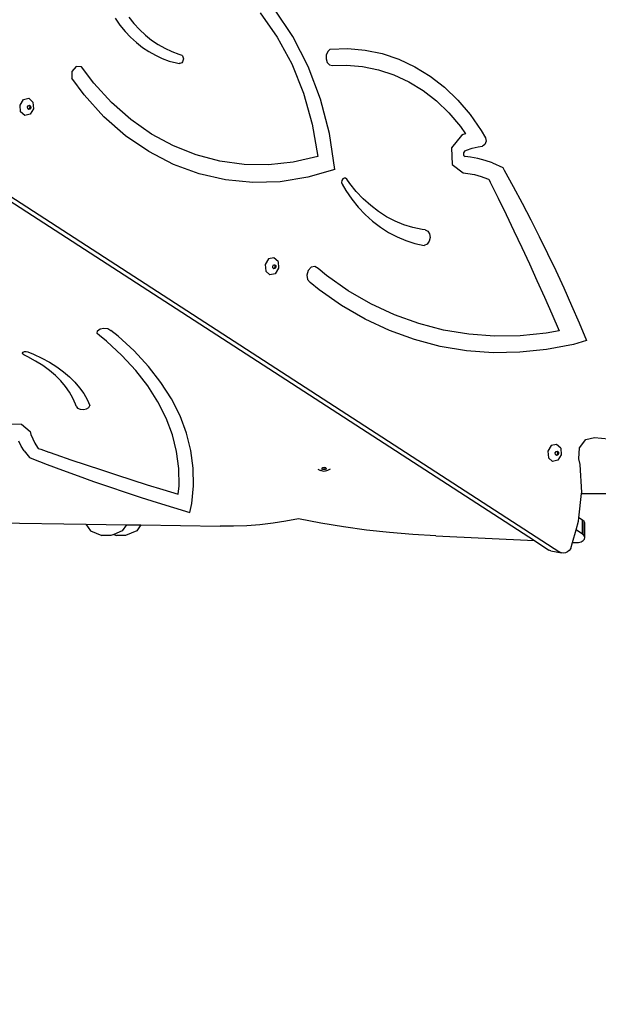
# Model space of a CAD drawing. Units: inches. Extents: x -335 to 2117, y 27 to 1174.
# Drawn here: x 573 to 622, y 176 to 259 of the extents above; entities that cross this region are included whole.
import ezdxf

# ---------------------------------------------------------------- set-up
doc = ezdxf.new("R2010")
doc.units = ezdxf.units.IN
doc.header["$MEASUREMENT"] = 0
doc.layers.add('VP-DIM', color=7, linetype='Continuous')
doc.layers.add('VP-HIC', color=6, linetype='Continuous')
doc.layers.add('VP-EQ', color=7, linetype='Continuous', true_color=0x8a3492)
doc.styles.get("Standard").update_dxf_attribs({"font": 'arial.ttf'})
doc.dimstyles.get("Standard").update_dxf_attribs({"dimtxt": 14, "dimasz": 20, "dimexe": 20, "dimexo": 50, "dimgap": 20, "dimtad": 0, "dimdec": 0, "dimzin": 0, "dimdsep": 46, "dimtxsty": 'Standard', "dimcen": -0.09, "dimadec": 0, "dimazin": 0, "dimtfac": 1, "dimtdec": 4, "dimtofl": 0, "dimtmove": 0, "dimatfit": 3, "dimfxl": 70, "dimfxlon": 1, "dimtolj": 1, "dimtzin": 0, "dimarcsym": 0})

# ---------------------------------------------------------------- blocks, each defined once
blk = doc.blocks.new('*D10')
at = {"layer": 'Defpoints', "color": 0}
for p in [(710.486, 576.402), (145.5, 285.182), (710.486, 252.821)]:
    blk.add_point(p, dxfattribs=at)
at = {"layer": 'VP-DIM', "color": 0, "lineweight": -2}
for p, q in [((145.5, 506.402), (145.5, 596.402)), ((710.486, 506.402), (710.486, 596.402)), ((165.5, 576.402), (385.462, 576.402)), ((690.486, 576.402), (456.304, 576.402))]:
    blk.add_line(p, q, dxfattribs=at)
at = {"layer": 'VP-DIM', "color": 0}
for points in [[(165.5, 579.735), (165.5, 573.068), (145.5, 576.402)], [(690.486, 573.068), (690.486, 579.735), (710.486, 576.402)]]:
    blk.add_solid(points, dxfattribs=at)
at = {"layer": 'VP-DIM', "color": 0, "insert": (420.883, 576.402), "char_height": 14, "attachment_point": 5}
blk.add_mtext('\\A1;570', dxfattribs=at)
blk = doc.blocks.new('*D11')
at = {"layer": 'Defpoints', "color": 0}
for p in [(341.397, 495.654), (341.397, 29.208), (1035.797, 29.208)]:
    blk.add_point(p, dxfattribs=at)
at = {"layer": 'VP-DIM', "color": 0, "lineweight": -2}
for p, q in [((965.797, 495.654), (1055.797, 495.654)), ((1035.797, 475.654), (1035.797, 306.789)), ((1035.797, 49.208), (1035.797, 235.387)), ((965.797, 29.208), (1055.797, 29.208))]:
    blk.add_line(p, q, dxfattribs=at)
at = {"layer": 'VP-DIM', "color": 0}
for points in [[(1039.131, 475.654), (1032.464, 475.654), (1035.797, 495.654)], [(1032.464, 49.208), (1039.131, 49.208), (1035.797, 29.208)]]:
    blk.add_solid(points, dxfattribs=at)
at = {"layer": 'VP-DIM', "color": 0, "insert": (1035.797, 271.088), "char_height": 14, "attachment_point": 5, "rotation": 90}
blk.add_mtext('\\A1;470', dxfattribs=at)
blk = doc.blocks.new('*D12')
at = {"layer": 'Defpoints', "color": 0}
for p in [(370.693, 345.588), (308.786, 179.21), (947.64, 179.21)]:
    blk.add_point(p, dxfattribs=at)
at = {"layer": 'VP-DIM', "color": 0, "lineweight": -2}
for p, q in [((877.64, 345.588), (967.64, 345.588)), ((947.64, 325.588), (947.64, 302.85)), ((947.64, 199.21), (947.64, 233.324)), ((877.64, 179.21), (967.64, 179.21))]:
    blk.add_line(p, q, dxfattribs=at)
at = {"layer": 'VP-DIM', "color": 0}
for points in [[(950.973, 325.588), (944.306, 325.588), (947.64, 345.588)], [(944.306, 199.21), (950.973, 199.21), (947.64, 179.21)]]:
    blk.add_solid(points, dxfattribs=at)
at = {"layer": 'VP-DIM', "color": 0, "insert": (947.64, 268.087), "char_height": 14, "attachment_point": 5, "rotation": 90}
blk.add_mtext('\\A1;170', dxfattribs=at)
blk = doc.blocks.new('3204_')
at = {"color": 0}
for p, q in [((-813.415, -494.753), (-813.563, -495.28)), ((-813.415, -494.753), (-813.288, -494.596)), ((-813.288, -494.596), (-813.139, -494.476)), ((-813.139, -494.476), (-812.974, -494.401)), ((-812.974, -494.401), (-812.804, -494.374)), ((-812.804, -494.374), (-812.636, -494.397)), ((-812.636, -494.397), (-812.48, -494.468)), ((-811.718, -494.562), (-812.636, -494.397)), ((-754.435, -532.038), (-812.48, -494.468)), ((-811.718, -494.562), (-811.562, -494.634)), ((-810.327, -495.433), (-811.562, -494.634)), ((-814.573, -495.562), (-814.602, -495.706)), ((-814.602, -495.706), (-814.549, -495.846)), ((-814.602, -495.706), (-814.602, -496.907)), ((-814.464, -495.434), (-814.573, -495.562)), ((-814.29, -495.335), (-814.464, -495.434)), ((-814.069, -495.277), (-814.29, -495.335)), ((-813.829, -495.267), (-814.069, -495.277)), ((-813.563, -495.28), (-813.858, -496.334)), ((-813.563, -495.28), (-813.829, -495.267)), ((-801.979, -495.829), (-810.327, -495.433)), ((-756.055, -530.56), (-810.327, -495.433)), ((-814.549, -495.846), (-814.419, -495.967)), ((-814.549, -495.846), (-814.549, -497.047)), ((-814.419, -495.967), (-813.858, -496.334)), ((-814.419, -495.967), (-814.419, -497.169)), ((-813.858, -496.334), (-814.07, -497.089)), ((-801.979, -495.829), (-800.001, -495.947)), ((-800.001, -495.947), (-798.032, -496.116)), ((-798.032, -496.116), (-796.077, -496.333)), ((-796.077, -496.333), (-794.139, -496.6)), ((-794.139, -496.6), (-792.222, -496.915)), ((-776.94, -496.761), (-776.611, -496.269)), ((-776.611, -496.269), (-775.65, -495.861)), ((-775.711, -496.78), (-775.369, -496.269)), ((-775.65, -495.861), (-774.864, -495.861)), ((-775.369, -496.269), (-774.636, -495.958)), ((-774.636, -495.958), (-774.864, -495.861)), ((-774.636, -495.958), (-774.408, -495.861)), ((-774.408, -495.861), (-773.622, -495.861)), ((-772.661, -496.269), (-773.622, -495.861)), ((-772.283, -496.834), (-772.661, -496.269)), ((-814.602, -496.907), (-814.549, -497.047)), ((-814.549, -497.047), (-814.419, -497.169)), ((-814.419, -497.169), (-814.102, -497.376)), ((-814.102, -497.376), (-814.33, -499.423)), ((-814.07, -497.089), (-814.102, -497.376)), ((-792.222, -496.915), (-790.328, -497.277)), ((-790.328, -497.277), (-789.25, -497.074)), ((-789.25, -497.074), (-788.154, -496.909)), ((-788.154, -496.909), (-787.044, -496.785)), ((-787.044, -496.785), (-785.923, -496.701)), ((-785.923, -496.701), (-784.795, -496.657)), ((-784.795, -496.657), (-783.665, -496.655)), ((-776.94, -496.761), (-783.665, -496.655)), ((-775.711, -496.78), (-776.94, -496.761)), ((-772.283, -496.834), (-775.711, -496.78)), ((-759.85, -497.03), (-772.283, -496.834)), ((-781.088, -497.827), (-781.255, -498.57)), ((-779.707, -498.238), (-781.088, -497.827)), ((-778.334, -498.659), (-779.707, -498.238)), ((-781.255, -498.57), (-781.411, -500.067)), ((-776.971, -499.09), (-778.334, -498.659)), ((-775.616, -499.531), (-776.971, -499.09)), ((-814.33, -499.423), (-873.681, -499.423)), ((-814.33, -499.423), (-814.339, -499.504)), ((-814.339, -499.504), (-814.21, -501.893)), ((-780.114, -499.364), (-780.189, -500.086)), ((-778.8, -499.767), (-780.114, -499.364)), ((-777.49, -500.176), (-778.8, -499.767)), ((-774.271, -499.982), (-775.616, -499.531)), ((-772.935, -500.444), (-774.271, -499.982)), ((-781.411, -500.067), (-781.39, -501.566)), ((-780.189, -500.086), (-780.169, -501.534)), ((-776.185, -500.589), (-777.49, -500.176)), ((-774.885, -501.008), (-776.185, -500.589)), ((-771.609, -500.915), (-772.935, -500.444)), ((-793.002, -501.49), (-792.787, -501.372)), ((-792.787, -501.372), (-792.485, -501.297)), ((-792.664, -501.553), (-792.612, -501.477)), ((-792.628, -501.605), (-792.664, -501.553)), ((-792.628, -501.605), (-792.612, -501.582)), ((-792.612, -501.629), (-792.628, -501.605)), ((-792.612, -501.477), (-792.485, -501.446)), ((-792.612, -501.582), (-792.485, -501.55)), ((-792.485, -501.66), (-792.612, -501.629)), ((-792.485, -501.297), (-792.183, -501.372)), ((-792.485, -501.446), (-792.358, -501.477)), ((-792.485, -501.55), (-792.358, -501.582)), ((-792.358, -501.629), (-792.485, -501.66)), ((-792.358, -501.477), (-792.306, -501.553)), ((-792.358, -501.582), (-792.342, -501.605)), ((-792.342, -501.605), (-792.358, -501.629)), ((-792.306, -501.553), (-792.342, -501.605)), ((-791.968, -501.49), (-792.183, -501.372)), ((-781.39, -501.566), (-781.19, -503.06)), ((-780.169, -501.534), (-779.976, -502.976)), ((-773.589, -501.432), (-774.885, -501.008)), ((-772.297, -501.861), (-773.589, -501.432)), ((-770.293, -501.397), (-771.609, -500.915)), ((-768.987, -501.888), (-770.293, -501.397)), ((-814.21, -501.893), (-814.103, -502.359)), ((-814.103, -502.359), (-814.159, -503.296)), ((-812.606, -502.711), (-812.319, -502.241)), ((-812.319, -502.241), (-811.868, -502.136)), ((-811.868, -502.136), (-811.517, -502.459)), ((-811.473, -503.019), (-811.517, -502.459)), ((-771.011, -502.294), (-772.297, -501.861)), ((-769.729, -502.733), (-771.011, -502.294)), ((-767.692, -502.389), (-768.987, -501.888)), ((-767.484, -502.472), (-767.692, -502.389)), ((-767.052, -503.043), (-767.484, -502.472)), ((-814.159, -503.296), (-814.681, -504.02)), ((-812.562, -503.271), (-812.606, -502.711)), ((-812.562, -503.271), (-812.211, -503.593)), ((-812.375, -502.792), (-812.306, -502.679)), ((-812.364, -502.926), (-812.375, -502.792)), ((-812.28, -503.003), (-812.364, -502.926)), ((-812.306, -502.679), (-812.198, -502.654)), ((-812.295, -502.806), (-812.226, -502.694)), ((-812.284, -502.94), (-812.295, -502.806)), ((-812.229, -502.991), (-812.284, -502.94)), ((-812.229, -502.991), (-812.28, -503.003)), ((-812.172, -502.978), (-812.229, -502.991)), ((-812.226, -502.694), (-812.17, -502.681)), ((-812.198, -502.654), (-812.17, -502.681)), ((-812.104, -502.866), (-812.172, -502.978)), ((-812.17, -502.681), (-812.114, -502.732)), ((-812.114, -502.732), (-812.104, -502.866)), ((-811.76, -503.489), (-811.473, -503.019)), ((-781.19, -503.06), (-780.814, -504.543)), ((-779.976, -502.976), (-779.613, -504.407)), ((-769.157, -502.932), (-769.729, -502.733)), ((-769.137, -502.938), (-769.157, -502.932)), ((-768.452, -503.177), (-769.137, -502.938)), ((-768.233, -503.254), (-768.452, -503.177)), ((-768.181, -503.324), (-768.233, -503.254)), ((-767.955, -503.682), (-768.181, -503.324)), ((-767.052, -503.043), (-766.798, -503.445)), ((-815.423, -504.189), (-816.603, -504.057)), ((-814.681, -504.02), (-815.423, -504.189)), ((-812.211, -503.593), (-811.76, -503.489)), ((-767.766, -504.049), (-767.955, -503.682)), ((-767.617, -504.422), (-767.766, -504.049)), ((-766.798, -503.445), (-766.587, -503.856)), ((-780.814, -504.543), (-780.263, -506.005)), ((-779.613, -504.407), (-779.081, -505.819)), ((-767.54, -504.687), (-767.617, -504.422)), ((-766.813, -505.295), (-767.54, -504.687)), ((-779.081, -505.819), (-778.383, -507.204)), ((-765.565, -505.332), (-766.813, -505.295)), ((-780.263, -506.005), (-779.54, -507.44)), ((-772.336, -506.597), (-772.531, -506.718)), ((-772.07, -506.544), (-772.336, -506.597)), ((-771.793, -506.572), (-772.07, -506.544)), ((-771.57, -506.675), (-771.793, -506.572)), ((-779.54, -507.44), (-778.649, -508.841)), ((-778.383, -507.204), (-777.523, -508.556)), ((-772.531, -506.718), (-772.608, -506.88)), ((-772.38, -507.395), (-772.608, -506.88)), ((-772.091, -507.898), (-772.38, -507.395)), ((-771.453, -506.828), (-771.57, -506.675)), ((-771.453, -506.828), (-771.403, -506.988)), ((-771.403, -506.988), (-771.178, -507.502)), ((-771.178, -507.502), (-770.892, -508.005)), ((-771.744, -508.388), (-772.091, -507.898)), ((-770.892, -508.005), (-770.547, -508.494)), ((-778.649, -508.841), (-777.594, -510.201)), ((-777.523, -508.556), (-776.504, -509.869)), ((-771.339, -508.862), (-771.744, -508.388)), ((-770.879, -509.318), (-771.339, -508.862)), ((-770.547, -508.494), (-770.146, -508.968)), ((-770.146, -508.968), (-769.688, -509.423)), ((-776.504, -509.869), (-775.333, -511.134)), ((-770.366, -509.753), (-770.879, -509.318)), ((-769.803, -510.165), (-770.366, -509.753)), ((-769.688, -509.423), (-769.178, -509.858)), ((-769.178, -509.858), (-768.618, -510.27)), ((-777.594, -510.201), (-776.38, -511.512)), ((-769.193, -510.552), (-769.803, -510.165)), ((-768.538, -510.912), (-769.193, -510.552)), ((-768.618, -510.27), (-768.01, -510.657)), ((-768.01, -510.657), (-767.358, -511.017)), ((-813.632, -512.072), (-811.362, -511.634)), ((-811.362, -511.634), (-809.087, -511.397)), ((-809.087, -511.397), (-806.818, -511.363)), ((-806.818, -511.363), (-804.567, -511.532)), ((-804.567, -511.532), (-802.345, -511.903)), ((-776.38, -511.512), (-775.013, -512.768)), ((-775.333, -511.134), (-774.014, -512.347)), ((-767.842, -511.244), (-768.538, -510.912)), ((-767.341, -511.45), (-767.842, -511.244)), ((-767.358, -511.017), (-767.011, -511.183)), ((-767.209, -511.478), (-767.341, -511.45)), ((-767.07, -511.464), (-767.209, -511.478)), ((-766.961, -511.411), (-767.07, -511.464)), ((-767.011, -511.183), (-766.927, -511.25)), ((-766.909, -511.333), (-766.961, -511.411)), ((-766.927, -511.25), (-766.909, -511.333)), ((-814.758, -512.392), (-813.632, -512.072)), ((-814.128, -513.892), (-814.758, -512.392)), ((-802.345, -511.903), (-800.163, -512.475)), ((-800.163, -512.475), (-798.032, -513.245)), ((-774.014, -512.347), (-773.421, -512.815)), ((-812.421, -513.232), (-811.326, -513.02)), ((-811.802, -514.657), (-812.421, -513.232)), ((-811.326, -513.02), (-809.13, -512.791)), ((-809.13, -512.791), (-806.94, -512.758)), ((-806.94, -512.758), (-804.767, -512.922)), ((-804.767, -512.922), (-802.622, -513.28)), ((-802.622, -513.28), (-800.515, -513.833)), ((-798.032, -513.245), (-795.964, -514.208)), ((-775.013, -512.768), (-774.395, -513.257)), ((-774.148, -513.406), (-774.395, -513.257)), ((-773.27, -513.207), (-773.478, -513.376)), ((-773.421, -512.815), (-773.249, -512.998)), ((-773.249, -512.998), (-773.27, -513.207)), ((-813.482, -515.38), (-814.128, -513.892)), ((-800.515, -513.833), (-798.459, -514.575)), ((-773.805, -513.451), (-774.148, -513.406)), ((-773.478, -513.376), (-773.805, -513.451)), ((-811.176, -516.075), (-811.802, -514.657)), ((-798.459, -514.575), (-796.462, -515.505)), ((-795.964, -514.208), (-793.968, -515.36)), ((-812.821, -516.856), (-813.482, -515.38)), ((-796.462, -515.505), (-794.535, -516.617)), ((-793.968, -515.36), (-792.055, -516.695)), ((-810.541, -517.488), (-811.176, -516.075)), ((-794.535, -516.617), (-792.688, -517.906)), ((-812.144, -518.32), (-812.821, -516.856)), ((-809.899, -518.894), (-810.541, -517.488)), ((-792.055, -516.695), (-791.309, -517.314)), ((-791.082, -517.569), (-791.309, -517.314)), ((-811.452, -519.772), (-812.144, -518.32)), ((-792.688, -517.906), (-791.975, -518.498)), ((-791.379, -518.602), (-791.123, -518.336)), ((-791.123, -518.336), (-791.013, -517.95)), ((-791.013, -517.95), (-791.082, -517.569)), ((-788.626, -518.533), (-788.339, -518.063)), ((-788.339, -518.063), (-787.887, -517.958)), ((-787.887, -517.958), (-787.537, -518.281)), ((-787.492, -518.841), (-787.537, -518.281)), ((-809.249, -520.295), (-809.899, -518.894)), ((-791.975, -518.498), (-791.697, -518.663)), ((-791.697, -518.663), (-791.379, -518.602)), ((-788.582, -519.093), (-788.626, -518.533)), ((-788.582, -519.093), (-788.231, -519.415)), ((-788.395, -518.614), (-788.326, -518.502)), ((-788.384, -518.748), (-788.395, -518.614)), ((-788.3, -518.825), (-788.384, -518.748)), ((-788.326, -518.502), (-788.218, -518.477)), ((-788.315, -518.628), (-788.246, -518.516)), ((-788.304, -518.762), (-788.315, -518.628)), ((-788.249, -518.813), (-788.304, -518.762)), ((-788.249, -518.813), (-788.3, -518.825)), ((-788.192, -518.8), (-788.249, -518.813)), ((-788.246, -518.516), (-788.189, -518.503)), ((-788.218, -518.477), (-788.189, -518.503)), ((-788.124, -518.688), (-788.192, -518.8)), ((-788.189, -518.503), (-788.134, -518.554)), ((-788.134, -518.554), (-788.124, -518.688)), ((-787.78, -519.311), (-787.492, -518.841)), ((-810.745, -521.211), (-811.452, -519.772)), ((-788.231, -519.415), (-787.78, -519.311)), ((-808.592, -521.689), (-809.249, -520.295)), ((-801.483, -521.131), (-801.405, -520.818)), ((-801.405, -520.818), (-801.221, -520.575)), ((-801.221, -520.575), (-800.976, -520.46)), ((-800.194, -520.629), (-800.976, -520.46)), ((-799.429, -520.87), (-800.194, -520.629)), ((-810.022, -522.637), (-810.745, -521.211)), ((-807.926, -523.077), (-808.592, -521.689)), ((-801.439, -521.441), (-801.483, -521.131)), ((-801.283, -521.676), (-801.439, -521.441)), ((-801.05, -521.783), (-801.283, -521.676)), ((-798.683, -521.18), (-799.429, -520.87)), ((-797.962, -521.557), (-798.683, -521.18)), ((-797.268, -522.001), (-797.962, -521.557)), ((-801.05, -521.783), (-800.807, -521.812)), ((-800.807, -521.812), (-800.026, -521.978)), ((-800.026, -521.978), (-799.261, -522.215)), ((-799.261, -522.215), (-798.516, -522.522)), ((-798.516, -522.522), (-797.795, -522.896)), ((-796.605, -522.509), (-797.268, -522.001)), ((-795.977, -523.077), (-796.605, -522.509)), ((-809.285, -524.05), (-810.022, -522.637)), ((-807.254, -524.459), (-807.926, -523.077)), ((-797.795, -522.896), (-797.102, -523.337)), ((-797.102, -523.337), (-796.439, -523.841)), ((-795.386, -523.704), (-795.977, -523.077)), ((-808.532, -525.45), (-809.285, -524.05)), ((-796.439, -523.841), (-795.811, -524.407)), ((-794.837, -524.386), (-795.386, -523.704)), ((-806.949, -525.074), (-807.254, -524.459)), ((-795.811, -524.407), (-795.221, -525.031)), ((-795.221, -525.031), (-794.671, -525.71)), ((-794.33, -525.119), (-794.837, -524.386)), ((-807.765, -526.836), (-808.532, -525.45)), ((-806.94, -525.096), (-806.949, -525.074)), ((-806.573, -525.834), (-806.94, -525.096)), ((-806.455, -526.069), (-806.573, -525.834)), ((-794.671, -525.71), (-794.418, -526.076)), ((-794.015, -525.655), (-794.33, -525.119)), ((-793.971, -525.8), (-794.015, -525.655)), ((-793.991, -525.959), (-793.971, -525.8)), ((-791.095, -526.234), (-788.764, -525.864)), ((-788.764, -525.864), (-786.435, -525.789)), ((-786.435, -525.789), (-784.132, -526.009)), ((-806.35, -526.116), (-806.455, -526.069)), ((-805.804, -526.312), (-806.35, -526.116)), ((-805.247, -526.462), (-805.804, -526.312)), ((-804.68, -526.566), (-805.247, -526.462)), ((-804.278, -526.607), (-804.68, -526.566)), ((-803.351, -527.329), (-804.278, -526.607)), ((-794.418, -526.076), (-794.315, -526.159)), ((-794.315, -526.159), (-794.189, -526.165)), ((-794.189, -526.165), (-794.071, -526.093)), ((-794.071, -526.093), (-793.991, -525.959)), ((-793.404, -526.895), (-791.095, -526.234)), ((-784.132, -526.009), (-781.878, -526.523)), ((-781.878, -526.523), (-779.697, -527.326)), ((-807.639, -527.058), (-807.765, -526.836)), ((-806.769, -527.45), (-807.639, -527.058)), ((-806.769, -527.45), (-806.158, -527.668)), ((-803.288, -528.742), (-803.351, -527.329)), ((-793.404, -526.895), (-792.933, -529.939)), ((-791.944, -527.99), (-789.864, -527.522)), ((-789.864, -527.522), (-787.775, -527.302)), ((-787.775, -527.302), (-785.696, -527.33)), ((-785.696, -527.33), (-783.646, -527.608)), ((-779.697, -527.326), (-777.611, -528.408)), ((-806.158, -527.668), (-805.533, -527.836)), ((-805.533, -527.836), (-804.898, -527.954)), ((-804.898, -527.954), (-804.462, -527.998)), ((-804.322, -528.107), (-804.462, -527.998)), ((-804.44, -528.475), (-804.313, -528.319)), ((-804.313, -528.319), (-804.322, -528.107)), ((-791.465, -530.737), (-791.944, -527.99)), ((-783.646, -527.608), (-781.642, -528.132)), ((-781.642, -528.132), (-779.704, -528.899)), ((-806.241, -529.288), (-806.134, -529.017)), ((-806.134, -529.017), (-805.918, -528.883)), ((-805.549, -528.829), (-805.918, -528.883)), ((-805.051, -528.705), (-805.549, -528.829)), ((-804.558, -528.53), (-805.051, -528.705)), ((-804.44, -528.475), (-804.558, -528.53)), ((-804.136, -529.779), (-803.288, -528.742)), ((-779.704, -528.899), (-777.848, -529.9)), ((-777.611, -528.408), (-775.64, -529.759)), ((-806.187, -529.567), (-806.241, -529.288)), ((-805.822, -530.211), (-806.187, -529.567)), ((-804.487, -529.922), (-804.298, -529.854)), ((-804.052, -530.546), (-804.487, -529.922)), ((-804.298, -529.854), (-804.136, -529.779)), ((-792.933, -529.939), (-792.174, -532.861)), ((-777.848, -529.9), (-776.092, -531.126)), ((-775.64, -529.759), (-773.805, -531.366)), ((-804.882, -531.561), (-805.822, -530.211)), ((-803.08, -531.687), (-804.052, -530.546)), ((-790.727, -533.366), (-791.465, -530.737)), ((-803.839, -532.786), (-804.882, -531.561)), ((-802.022, -532.703), (-803.08, -531.687)), ((-776.092, -531.126), (-774.451, -532.568)), ((-773.805, -531.366), (-772.125, -533.212)), ((-767.831, -532.046), (-767.543, -531.576)), ((-767.543, -531.576), (-767.092, -531.471)), ((-767.092, -531.471), (-766.741, -531.794)), ((-767.787, -532.607), (-767.831, -532.046)), ((-767.6, -532.127), (-767.531, -532.015)), ((-767.589, -532.262), (-767.6, -532.127)), ((-767.505, -532.339), (-767.589, -532.262)), ((-767.531, -532.015), (-767.423, -531.99)), ((-767.52, -532.142), (-767.451, -532.03)), ((-767.509, -532.276), (-767.52, -532.142)), ((-767.454, -532.327), (-767.509, -532.276)), ((-767.454, -532.327), (-767.505, -532.339)), ((-767.397, -532.314), (-767.454, -532.327)), ((-767.451, -532.03), (-767.394, -532.016)), ((-767.423, -531.99), (-767.394, -532.016)), ((-767.329, -532.201), (-767.397, -532.314)), ((-767.394, -532.016), (-767.339, -532.067)), ((-767.339, -532.067), (-767.329, -532.201)), ((-766.696, -532.355), (-766.984, -532.825)), ((-766.741, -531.794), (-766.696, -532.355)), ((-802.703, -533.876), (-803.839, -532.786)), ((-800.885, -533.583), (-802.022, -532.703)), ((-792.174, -532.861), (-791.136, -535.619)), ((-789.738, -535.841), (-790.727, -533.366)), ((-774.451, -532.568), (-772.94, -534.211)), ((-772.125, -533.212), (-771.086, -534.634)), ((-767.436, -532.93), (-767.787, -532.607)), ((-766.984, -532.825), (-767.436, -532.93)), ((-801.483, -534.821), (-802.703, -533.876)), ((-799.68, -534.322), (-800.885, -533.583)), ((-772.94, -534.211), (-771.907, -535.594)), ((-800.189, -535.613), (-801.483, -534.821)), ((-798.416, -534.912), (-799.68, -534.322)), ((-797.104, -535.348), (-798.416, -534.912)), ((-771.097, -535.214), (-771.086, -534.634)), ((-798.833, -536.247), (-800.189, -535.613)), ((-795.756, -535.628), (-797.104, -535.348)), ((-794.382, -535.749), (-795.756, -535.628)), ((-793.188, -535.714), (-794.382, -535.749)), ((-792.938, -535.78), (-793.188, -535.714)), ((-792.746, -535.979), (-792.938, -535.78)), ((-791.136, -535.619), (-789.835, -538.175)), ((-788.513, -538.125), (-789.738, -535.841)), ((-771.907, -535.594), (-771.449, -535.627)), ((-771.449, -535.627), (-771.097, -535.214)), ((-797.425, -536.716), (-798.833, -536.247)), ((-795.977, -537.016), (-797.425, -536.716)), ((-792.798, -536.896), (-792.668, -536.599)), ((-792.649, -536.272), (-792.746, -535.979)), ((-792.668, -536.599), (-792.649, -536.272)), ((-780.547, -536.277), (-780.537, -536.184)), ((-780.539, -536.369), (-780.547, -536.277)), ((-780.512, -536.454), (-780.539, -536.369)), ((-780.537, -536.184), (-780.508, -536.094)), ((-780.468, -536.525), (-780.512, -536.454)), ((-780.508, -536.094), (-780.463, -536.015)), ((-780.41, -536.578), (-780.468, -536.525)), ((-780.463, -536.015), (-780.404, -535.951)), ((-780.342, -536.61), (-780.41, -536.578)), ((-780.404, -535.951), (-780.335, -535.906)), ((-780.161, -536.663), (-780.342, -536.61)), ((-780.335, -535.906), (-780.262, -535.884)), ((-780.262, -535.884), (-780.187, -535.885)), ((-779.963, -535.926), (-780.187, -535.885)), ((-779.557, -536.892), (-780.161, -536.663)), ((-779.354, -536.092), (-779.963, -535.926)), ((-778.758, -536.308), (-779.354, -536.092)), ((-778.178, -536.574), (-778.758, -536.308)), ((-777.616, -536.889), (-778.178, -536.574)), ((-794.503, -537.145), (-795.977, -537.016)), ((-793.013, -537.102), (-794.503, -537.145)), ((-793.013, -537.102), (-792.798, -536.896)), ((-778.969, -537.17), (-779.557, -536.892)), ((-778.399, -537.498), (-778.969, -537.17)), ((-777.851, -537.872), (-778.399, -537.498)), ((-777.075, -537.251), (-777.616, -536.889)), ((-776.558, -537.66), (-777.075, -537.251)), ((-789.835, -538.175), (-788.289, -540.494)), ((-787.069, -540.188), (-788.513, -538.125)), ((-777.326, -538.293), (-777.851, -537.872)), ((-776.827, -538.757), (-777.326, -538.293)), ((-776.065, -538.112), (-776.558, -537.66)), ((-775.6, -538.606), (-776.065, -538.112)), ((-776.355, -539.263), (-776.827, -538.757)), ((-775.165, -539.141), (-775.6, -538.606)), ((-774.76, -539.713), (-775.165, -539.141)), ((-775.913, -539.809), (-776.355, -539.263))]:
    blk.add_line(p, q, dxfattribs=at)
blk = doc.blocks.new('3204_2D')
at = {"color": 0, "rotation": 180}
blk.add_blockref('3204_', (-194.125, -280.134), dxfattribs=at)

msp = doc.modelspace()

# ---------------------------------------------------------------- linework, layer by layer
at = {"layer": 'VP-HIC', "color": 3}
msp.add_lwpolyline([(376.315, 331.765), (376.315, 205.503, 0.414214), (526.315, 55.503), (595.144, 55.503, 0.414214), (745.144, 205.503), (745.144, 331.765, 0.414214), (595.144, 481.765), (526.315, 481.765, 0.414214)], format="xyb", close=True, dxfattribs=at)

# ---------------------------------------------------------------- block references
at = {"layer": 'VP-EQ', "color": 0}
msp.add_blockref('3204_2D', (0, 0), dxfattribs=at)

# ---------------------------------------------------------------- dimensions: what is measured, and where the dimension line sits
at = {"layer": 'VP-DIM', "color": 7}
dim = msp.add_linear_dim(base=(710.486, 576.402), p1=(145.5, 285.182), p2=(710.486, 252.821), text='570', dimstyle='Standard', dxfattribs=at)
dim.commit()
dim.dimension.update_dxf_attribs({"geometry": '*D10', "text_midpoint": (420.883, 576.402), "dimtype": 160})
for base, p1, p2, text, picture, middle in [((1035.797, 29.208), (341.397, 495.654), (341.397, 29.208), '470', '*D11', (1035.797, 271.088)), ((947.64, 179.21), (370.693, 345.588), (308.786, 179.21), '170', '*D12', (947.64, 268.087))]:
    dim = msp.add_linear_dim(base=base, p1=p1, p2=p2, angle=90, text=text, dimstyle='Standard', dxfattribs=at)
    dim.commit()
    dim.dimension.update_dxf_attribs({"geometry": picture, "text_midpoint": middle, "dimtype": 160})

doc.saveas('drawing.dxf')
